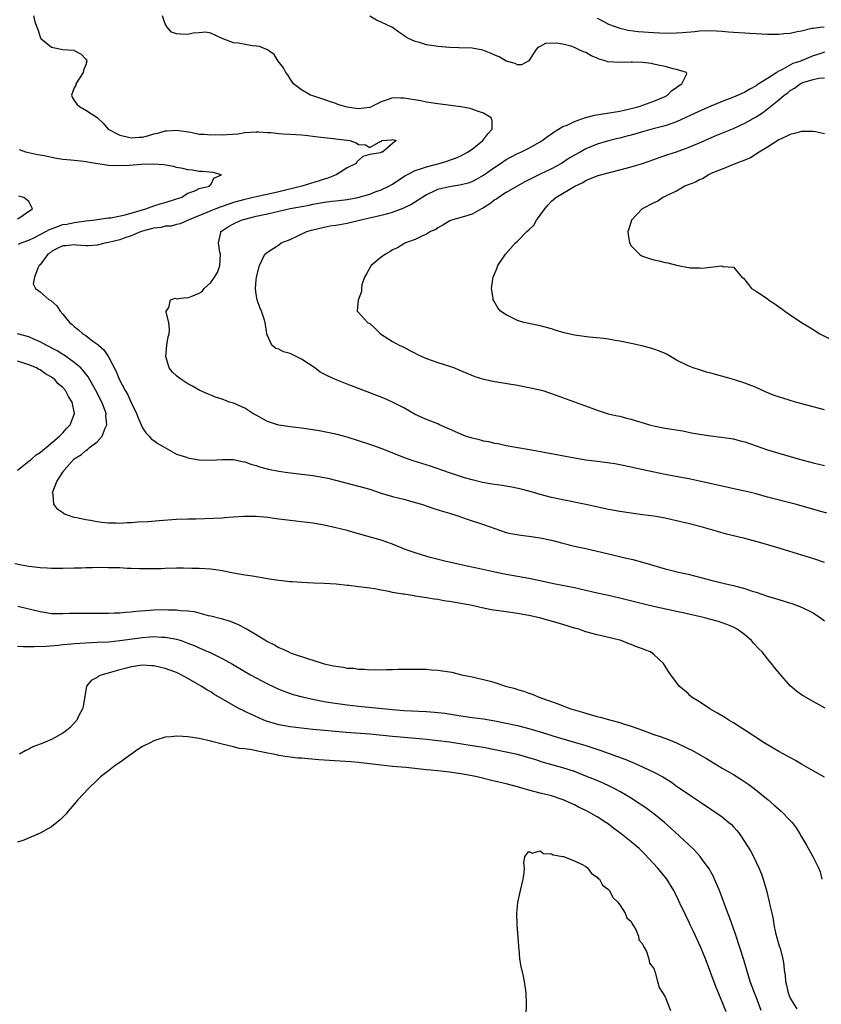
# Model space of a CAD drawing. Units: inches. Extents: x 2592000 to 2595000, y 1545000 to 1548000.
# Drawn here: x 2593127 to 2593268, y 1545641 to 1545814 of the extents above; entities that cross this region are included whole.
import ezdxf

# ---------------------------------------------------------------- set-up
doc = ezdxf.new("R2010")
doc.units = ezdxf.units.IN
doc.header["$MEASUREMENT"] = 0
doc.layers.add('LD25921545_2ft', color=43, linetype='Continuous')

msp = doc.modelspace()

# ---------------------------------------------------------------- linework, layer by layer
at = {"layer": 'LD25921545_2ft'}
for points, elevation in [([(2593129.79, 1545815), (2593130.07, 1545813.93), (2593130.58, 1545812.58), (2593131, 1545811.27), (2593131.11, 1545811), (2593133, 1545809.47), (2593135, 1545809.06), (2593136.91, 1545808.91), (2593137, 1545808.87), (2593138.23, 1545808.23), (2593139, 1545807.36), (2593139.14, 1545807.14), (2593139.19, 1545807), (2593139, 1545806.32), (2593138.59, 1545805.41), (2593138.56, 1545805), (2593137.26, 1545803), (2593137.24, 1545802.76), (2593137, 1545802.28), (2593136.5, 1545801), (2593136.65, 1545800.65), (2593137, 1545800.05), (2593137.42, 1545799.42), (2593137.91, 1545799), (2593139, 1545798.37), (2593141.05, 1545797.05), (2593141.08, 1545797), (2593142.06, 1545796.06), (2593142.94, 1545795), (2593145, 1545793.95), (2593146.32, 1545793.69), (2593147, 1545793.47), (2593148.41, 1545793.59), (2593149, 1545793.61), (2593150.1, 1545793.9), (2593151, 1545794.18), (2593151.67, 1545794.33), (2593153, 1545794.73), (2593153.26, 1545794.74), (2593155, 1545794.87), (2593157.53, 1545794.47), (2593159, 1545794.17), (2593159.85, 1545794.15), (2593161, 1545794.04), (2593161.93, 1545794.07), (2593163, 1545794.05), (2593163.91, 1545794.09), (2593165.77, 1545794.23), (2593167, 1545794.41), (2593169, 1545794.55), (2593169.45, 1545794.55), (2593171, 1545794.44), (2593171.58, 1545794.42), (2593173, 1545794.25), (2593173.78, 1545794.22), (2593175, 1545794.12), (2593177, 1545794), (2593178.12, 1545793.88), (2593179, 1545793.81), (2593180.36, 1545793.64), (2593181, 1545793.58), (2593182.62, 1545793.38), (2593183, 1545793.35), (2593185.46, 1545793), (2593186.62, 1545792.62), (2593187, 1545792.32), (2593188.27, 1545792.27), (2593189, 1545791.82), (2593190.94, 1545792.94), (2593191, 1545792.8), (2593191.09, 1545793), (2593192.85, 1545793.15), (2593193, 1545793.22), (2593193.66, 1545793), (2593193, 1545792.51), (2593191.25, 1545791), (2593191.04, 1545790.96), (2593190.86, 1545790.86), (2593189, 1545790.59), (2593187.79, 1545790.21), (2593186.73, 1545789.27), (2593186.58, 1545789), (2593185, 1545788.21), (2593183.07, 1545787), (2593181.6, 1545786.4), (2593181, 1545786.23), (2593180.09, 1545785.91), (2593177.02, 1545785), (2593173, 1545784), (2593171.7, 1545783.7), (2593169, 1545783.12), (2593167, 1545782.67), (2593165, 1545782.09), (2593164.18, 1545781.83), (2593163, 1545781.4), (2593162.69, 1545781.31), (2593161.9, 1545781), (2593161, 1545780.64), (2593160.33, 1545780.33), (2593157.01, 1545779), (2593155.64, 1545778.36), (2593155, 1545778.24), (2593154.05, 1545777.95), (2593153, 1545777.97), (2593152.26, 1545777.74), (2593151, 1545777.62), (2593150.53, 1545777.47), (2593149, 1545777.08), (2593148.76, 1545777), (2593147, 1545776.26), (2593145.87, 1545775.87), (2593145, 1545775.55), (2593143, 1545775.06), (2593142.61, 1545775), (2593141, 1545774.6), (2593139.51, 1545774.49), (2593139, 1545774.5), (2593137.39, 1545774.61), (2593137, 1545774.67), (2593135.5, 1545774.5), (2593135, 1545774.48), (2593133.99, 1545773.99), (2593133, 1545773.49), (2593132.73, 1545773.27), (2593132.32, 1545773), (2593131, 1545771.15), (2593130.84, 1545771), (2593130.57, 1545770.57), (2593129.98, 1545769), (2593129.78, 1545767.78), (2593130.18, 1545767), (2593131, 1545766.41), (2593132.6, 1545765), (2593132.86, 1545764.86), (2593133.9, 1545763.9), (2593134.49, 1545763), (2593135, 1545762.46), (2593136.13, 1545761), (2593136.63, 1545760.63), (2593137, 1545760.28), (2593137.72, 1545759.72), (2593138.48, 1545759), (2593139, 1545758.68), (2593140.27, 1545757.73), (2593141.13, 1545757.13), (2593141.24, 1545757), (2593142.19, 1545756.19), (2593143, 1545754.98), (2593144.39, 1545752.39), (2593144.9, 1545751), (2593145.97, 1545749), (2593146.37, 1545748.37), (2593147, 1545746.92), (2593147.95, 1545745), (2593148.21, 1545744.21), (2593148.77, 1545743), (2593149, 1545742.44), (2593149.56, 1545741.56), (2593150.18, 1545741), (2593150.53, 1545740.53), (2593151, 1545740.21), (2593151.7, 1545739.7), (2593155, 1545737.84), (2593156.72, 1545737.28), (2593157, 1545737.17), (2593159, 1545736.85), (2593161, 1545736.77), (2593163, 1545736.86), (2593165, 1545736.86), (2593166.54, 1545736.54), (2593167, 1545736.48), (2593168.08, 1545736.08), (2593169, 1545735.81), (2593169.59, 1545735.59), (2593171.16, 1545735.16), (2593173, 1545734.81), (2593174.59, 1545734.59), (2593179, 1545734.08), (2593181, 1545733.73), (2593181.59, 1545733.59), (2593184.76, 1545732.76), (2593187, 1545732.21), (2593189, 1545731.63), (2593190.98, 1545730.98), (2593193, 1545730.39), (2593195, 1545729.88), (2593197, 1545729.34), (2593198.12, 1545729), (2593200.26, 1545728.26), (2593201.77, 1545727.77), (2593203, 1545727.41), (2593204.3, 1545727), (2593206.31, 1545726.31), (2593209, 1545725.45), (2593211, 1545724.72), (2593213, 1545724.06), (2593213.85, 1545723.85), (2593215.57, 1545723.57), (2593217, 1545723.41), (2593219, 1545723.1), (2593221, 1545722.66), (2593223, 1545722.14), (2593225, 1545721.65), (2593227, 1545721.21), (2593228.79, 1545720.79), (2593231, 1545720.25), (2593233.66, 1545719.66), (2593235.28, 1545719.28), (2593237, 1545718.81), (2593238.41, 1545718.41), (2593239, 1545718.21), (2593241, 1545717.64), (2593243.59, 1545717), (2593245, 1545716.69), (2593246.35, 1545716.35), (2593249, 1545715.64), (2593251.65, 1545715), (2593253, 1545714.69), (2593253.44, 1545714.56), (2593255, 1545714.15), (2593256.28, 1545713.72), (2593257, 1545713.51), (2593259, 1545712.84), (2593260.42, 1545712.42), (2593261, 1545712.22), (2593261.95, 1545711.95), (2593263.46, 1545711.46), (2593265, 1545710.91), (2593267, 1545709.87), (2593268.3, 1545709), (2593269, 1545708.46)], 7166), ([(2593269, 1545718.78), (2593267.33, 1545719.33), (2593265.81, 1545719.81), (2593262.72, 1545720.72), (2593260.61, 1545721.39), (2593257.79, 1545722.21), (2593255, 1545722.97), (2593251.76, 1545723.76), (2593250.18, 1545724.18), (2593247.32, 1545725), (2593245, 1545725.62), (2593243, 1545726.11), (2593241, 1545726.53), (2593239, 1545726.89), (2593237, 1545727.17), (2593235, 1545727.42), (2593233, 1545727.71), (2593231, 1545728.09), (2593227, 1545728.96), (2593223, 1545729.77), (2593221, 1545730.22), (2593219, 1545730.73), (2593217.23, 1545731.23), (2593215.65, 1545731.65), (2593214.01, 1545732.01), (2593212.3, 1545732.3), (2593210.55, 1545732.55), (2593208.85, 1545732.85), (2593207, 1545733.29), (2593205.66, 1545733.66), (2593203, 1545734.53), (2593199.68, 1545735.68), (2593196.65, 1545736.65), (2593195.65, 1545737), (2593195, 1545737.23), (2593191, 1545738.81), (2593189.38, 1545739.38), (2593189, 1545739.52), (2593185, 1545740.79), (2593183, 1545741.34), (2593181, 1545741.75), (2593180.08, 1545741.92), (2593179, 1545742.1), (2593177, 1545742.4), (2593175, 1545742.63), (2593173, 1545742.93), (2593172.74, 1545743), (2593171, 1545743.59), (2593169, 1545744.66), (2593168.41, 1545745), (2593167, 1545745.91), (2593165, 1545746.79), (2593164.34, 1545747), (2593163, 1545747.48), (2593161.86, 1545747.86), (2593161, 1545748.21), (2593160.43, 1545748.43), (2593159, 1545749.1), (2593157.8, 1545749.8), (2593157, 1545750.21), (2593155.76, 1545751), (2593155.32, 1545751.32), (2593155, 1545751.59), (2593154.27, 1545752.27), (2593153.72, 1545753), (2593153.09, 1545755), (2593153.29, 1545757), (2593153.51, 1545758.49), (2593153.71, 1545759), (2593153.77, 1545759.77), (2593153.65, 1545761), (2593153.17, 1545762.83), (2593153.15, 1545763), (2593153.63, 1545763.63), (2593153.9, 1545765), (2593154.72, 1545765.28), (2593155, 1545765.14), (2593156.6, 1545765.4), (2593157, 1545765.32), (2593157.56, 1545765.56), (2593159, 1545766.13), (2593159.53, 1545766.47), (2593159.87, 1545767), (2593161, 1545768.04), (2593161.69, 1545769), (2593162.2, 1545769.8), (2593162.63, 1545771), (2593162.74, 1545773), (2593162.63, 1545773.37), (2593162.39, 1545775), (2593162.81, 1545776.81), (2593162.81, 1545777), (2593162.91, 1545777.09), (2593164.13, 1545777.87), (2593165, 1545778.35), (2593166.39, 1545779), (2593167, 1545779.2), (2593167.27, 1545779.27), (2593169, 1545779.71), (2593171, 1545780.15), (2593175, 1545781.05), (2593176.66, 1545781.34), (2593177, 1545781.42), (2593178.34, 1545781.66), (2593179, 1545781.8), (2593180.03, 1545781.97), (2593181, 1545782.16), (2593182.34, 1545782.34), (2593183.54, 1545782.46), (2593185, 1545782.65), (2593186.89, 1545783), (2593189, 1545783.6), (2593189.97, 1545783.97), (2593191, 1545784.33), (2593192.33, 1545785), (2593193, 1545785.37), (2593195.19, 1545786.81), (2593195.53, 1545787), (2593197, 1545787.72), (2593198.09, 1545788.09), (2593199, 1545788.42), (2593201.21, 1545789), (2593202.59, 1545789.41), (2593203, 1545789.55), (2593204.07, 1545789.93), (2593205, 1545790.33), (2593206.21, 1545791), (2593207, 1545791.53), (2593208.89, 1545793), (2593209.78, 1545794.22), (2593210.53, 1545795), (2593210.52, 1545796.52), (2593210.34, 1545797), (2593209, 1545797.84), (2593207.75, 1545798.25), (2593207, 1545798.57), (2593206.66, 1545798.66), (2593205, 1545798.95), (2593201, 1545799.47), (2593199, 1545799.79), (2593197.99, 1545799.99), (2593195, 1545800.5), (2593194.49, 1545800.49), (2593193, 1545800.52), (2593192.23, 1545800.23), (2593191, 1545799.84), (2593189.37, 1545799), (2593189, 1545798.85), (2593187, 1545798.61), (2593185, 1545798.9), (2593184.53, 1545799), (2593183.38, 1545799.38), (2593183, 1545799.55), (2593181.89, 1545799.89), (2593181, 1545800.24), (2593180.4, 1545800.4), (2593179, 1545800.89), (2593178.56, 1545801), (2593177, 1545801.94), (2593175.6, 1545803), (2593175, 1545803.86), (2593174.57, 1545804.57), (2593174.23, 1545805), (2593173.82, 1545805.82), (2593172.88, 1545807), (2593172.15, 1545808.15), (2593170.98, 1545808.98), (2593169.57, 1545809.57), (2593169, 1545809.61), (2593168.32, 1545809.68), (2593165.85, 1545810.15), (2593165, 1545810.24), (2593163, 1545810.99), (2593161, 1545811.94), (2593160.1, 1545812.1), (2593159, 1545812), (2593157.93, 1545811.93), (2593157, 1545811.67), (2593155.72, 1545811.72), (2593155, 1545811.79), (2593154.11, 1545812.11), (2593153.37, 1545813), (2593153, 1545813.58), (2593152.53, 1545815)], 7168), ([(2593269.41, 1545727.41), (2593263.85, 1545729), (2593259, 1545730.26), (2593257, 1545730.81), (2593255, 1545731.31), (2593253.6, 1545731.6), (2593251, 1545732.17), (2593247, 1545733.08), (2593245.42, 1545733.42), (2593241, 1545734.25), (2593238.73, 1545734.73), (2593235.44, 1545735.44), (2593235, 1545735.55), (2593233, 1545735.97), (2593232.12, 1545736.12), (2593230.36, 1545736.36), (2593229, 1545736.5), (2593227, 1545736.76), (2593225, 1545737.09), (2593217.46, 1545738.54), (2593214.7, 1545739), (2593213, 1545739.31), (2593211.61, 1545739.61), (2593211, 1545739.68), (2593209.97, 1545739.97), (2593209, 1545740.1), (2593208.32, 1545740.32), (2593207, 1545740.61), (2593205.87, 1545741), (2593205, 1545741.32), (2593203, 1545742.24), (2593201.27, 1545743), (2593201, 1545743.14), (2593199, 1545743.95), (2593197, 1545744.83), (2593195, 1545745.95), (2593193, 1545746.98), (2593191.6, 1545747.6), (2593189, 1545748.62), (2593185, 1545750.13), (2593182.98, 1545750.98), (2593181.58, 1545751.58), (2593181, 1545751.92), (2593180.28, 1545752.28), (2593179.32, 1545753), (2593177, 1545754.54), (2593175.34, 1545755.34), (2593175, 1545755.54), (2593173.81, 1545755.81), (2593173, 1545756.29), (2593172.44, 1545756.44), (2593171.79, 1545757), (2593171, 1545758.73), (2593170.91, 1545759), (2593170.6, 1545761), (2593170.44, 1545761.56), (2593169.94, 1545763), (2593169.64, 1545763.64), (2593169.16, 1545765), (2593169, 1545765.99), (2593168.88, 1545767), (2593169, 1545768.5), (2593169.07, 1545769), (2593169.59, 1545771), (2593170.54, 1545773), (2593171, 1545773.4), (2593172.01, 1545773.99), (2593173, 1545774.67), (2593173.43, 1545775), (2593175, 1545775.63), (2593177.92, 1545777), (2593178.76, 1545777.24), (2593181, 1545777.8), (2593182.01, 1545777.99), (2593183, 1545778.14), (2593183.73, 1545778.27), (2593185, 1545778.45), (2593187.18, 1545779), (2593191, 1545779.86), (2593192.19, 1545780.19), (2593193, 1545780.39), (2593194.9, 1545781.1), (2593196.22, 1545781.78), (2593199, 1545783.54), (2593199.94, 1545783.94), (2593201, 1545784.44), (2593203, 1545784.95), (2593204.78, 1545785.22), (2593206.4, 1545785.6), (2593207, 1545785.83), (2593207.78, 1545786.22), (2593209, 1545786.9), (2593211, 1545788.34), (2593211.99, 1545789), (2593213, 1545789.7), (2593215, 1545790.75), (2593215.59, 1545791), (2593217, 1545791.69), (2593219, 1545792.8), (2593219.32, 1545793), (2593220.25, 1545793.75), (2593221, 1545794.22), (2593221.43, 1545794.57), (2593222.21, 1545795), (2593223, 1545795.48), (2593223.75, 1545795.75), (2593225, 1545796.39), (2593226.94, 1545797.06), (2593227, 1545797.06), (2593228.52, 1545797.48), (2593233, 1545798.19), (2593235, 1545798.64), (2593236.4, 1545799), (2593239, 1545799.95), (2593241, 1545800.79), (2593241.4, 1545801), (2593242.17, 1545801.83), (2593243, 1545802.38), (2593243.32, 1545802.68), (2593243.94, 1545803), (2593244.77, 1545804.77), (2593244.76, 1545805), (2593243, 1545805.55), (2593242.37, 1545805.63), (2593241, 1545806.04), (2593239.74, 1545806.26), (2593239, 1545806.46), (2593238.56, 1545806.56), (2593237, 1545806.75), (2593235.21, 1545806.79), (2593235, 1545806.81), (2593233, 1545806.75), (2593230.9, 1545806.9), (2593230.62, 1545807), (2593229.36, 1545807.36), (2593229, 1545807.52), (2593227.95, 1545807.95), (2593227, 1545808.51), (2593226.62, 1545808.62), (2593225.87, 1545809), (2593225, 1545809.4), (2593224.39, 1545809.61), (2593223, 1545809.96), (2593221.82, 1545810.18), (2593219.91, 1545810.09), (2593219, 1545809.6), (2593218.59, 1545809.41), (2593218.24, 1545809), (2593217, 1545807.04), (2593215.68, 1545806.32), (2593215, 1545806.34), (2593214.58, 1545806.58), (2593213, 1545807.02), (2593211.75, 1545807.75), (2593211, 1545808.05), (2593210.36, 1545808.36), (2593208.92, 1545808.92), (2593207, 1545809.28), (2593204.66, 1545809.34), (2593203, 1545809.41), (2593201, 1545809.59), (2593200.28, 1545809.72), (2593199, 1545809.89), (2593197.73, 1545810.27), (2593197, 1545810.43), (2593195.81, 1545811), (2593195.3, 1545811.3), (2593195, 1545811.52), (2593194.11, 1545812.11), (2593193, 1545812.91), (2593191, 1545813.83), (2593190.19, 1545814.19), (2593189, 1545814.9)], 7170), ([(2593229, 1545814.59), (2593230.05, 1545814.05), (2593231, 1545813.53), (2593233, 1545812.8), (2593234.47, 1545812.47), (2593236.22, 1545812.22), (2593239, 1545812.02), (2593240, 1545812), (2593241, 1545811.95), (2593243, 1545811.96), (2593244.02, 1545812.02), (2593246.23, 1545812.23), (2593247, 1545812.32), (2593249, 1545812.4), (2593251, 1545812.28), (2593252.15, 1545812.15), (2593253, 1545812.1), (2593254.01, 1545812.01), (2593255, 1545811.98), (2593255.91, 1545811.91), (2593257, 1545811.88), (2593259, 1545811.76), (2593261, 1545811.73), (2593261.85, 1545811.85), (2593263, 1545811.92), (2593264.24, 1545812.24), (2593265, 1545812.34), (2593266.79, 1545812.79), (2593267, 1545812.8), (2593268.27, 1545813), (2593268.94, 1545813.06)], 7172), ([(2593269, 1545808.59), (2593268.35, 1545808.35), (2593267, 1545807.96), (2593265.12, 1545807.12), (2593265, 1545807.09), (2593264.85, 1545807), (2593263.44, 1545806.56), (2593261.42, 1545805.42), (2593260.83, 1545805.17), (2593260.66, 1545805), (2593259, 1545803.97), (2593257.2, 1545802.8), (2593257, 1545802.65), (2593255.91, 1545802.09), (2593255, 1545801.55), (2593253.8, 1545801), (2593253, 1545800.65), (2593251, 1545799.88), (2593249, 1545799.07), (2593247.58, 1545798.42), (2593247, 1545798.18), (2593243, 1545796.33), (2593241.99, 1545795.99), (2593241, 1545795.61), (2593238.66, 1545795), (2593237, 1545794.55), (2593235, 1545793.96), (2593234.22, 1545793.78), (2593233, 1545793.43), (2593232.63, 1545793.37), (2593231, 1545792.98), (2593229, 1545792.4), (2593227, 1545791.57), (2593226.03, 1545791), (2593225, 1545790.44), (2593224.11, 1545789.89), (2593222.74, 1545789), (2593221, 1545788.04), (2593219, 1545787.08), (2593217.58, 1545786.42), (2593217, 1545786.08), (2593216.27, 1545785.73), (2593214.93, 1545785), (2593213, 1545783.85), (2593211.63, 1545783), (2593211.28, 1545782.72), (2593211, 1545782.57), (2593210.12, 1545781.88), (2593209, 1545781.17), (2593208.63, 1545781), (2593207, 1545780.09), (2593205.68, 1545779.68), (2593203.35, 1545779), (2593203.1, 1545778.9), (2593201.86, 1545778.14), (2593201, 1545777.68), (2593200.61, 1545777.39), (2593199.66, 1545777), (2593199, 1545776.57), (2593198.27, 1545776.27), (2593197, 1545775.62), (2593195.3, 1545775), (2593195.11, 1545774.89), (2593195, 1545774.86), (2593193.86, 1545774.14), (2593193, 1545773.76), (2593192.54, 1545773.46), (2593191.74, 1545773), (2593191, 1545772.49), (2593189.23, 1545771), (2593189, 1545770.6), (2593188.43, 1545769.57), (2593188.08, 1545769), (2593187.61, 1545767.61), (2593187.52, 1545767), (2593187.56, 1545766.44), (2593186.95, 1545764.95), (2593186.79, 1545763), (2593187, 1545762.75), (2593188.61, 1545761), (2593189, 1545760.82), (2593189.93, 1545759.93), (2593190.86, 1545759), (2593193, 1545757.66), (2593194.16, 1545757), (2593195, 1545756.63), (2593196.07, 1545756.07), (2593197, 1545755.61), (2593197.38, 1545755.38), (2593198.15, 1545755), (2593199, 1545754.64), (2593201, 1545753.94), (2593203, 1545753.32), (2593203.88, 1545753), (2593204.68, 1545752.68), (2593206.06, 1545752.06), (2593207.5, 1545751.5), (2593209, 1545751.04), (2593211, 1545750.6), (2593215, 1545749.94), (2593217, 1545749.56), (2593219, 1545749.12), (2593219.44, 1545749), (2593220.64, 1545748.64), (2593221, 1545748.51), (2593228.09, 1545745.91), (2593229, 1545745.59), (2593230.94, 1545744.94), (2593232.57, 1545744.57), (2593233, 1545744.49), (2593234.16, 1545744.16), (2593235, 1545743.98), (2593235.73, 1545743.73), (2593237.27, 1545743.27), (2593238.23, 1545743), (2593239.25, 1545742.75), (2593241, 1545742.42), (2593244.1, 1545741.9), (2593245.6, 1545741.6), (2593247, 1545741.35), (2593249, 1545741.04), (2593250.82, 1545740.82), (2593252.57, 1545740.57), (2593253, 1545740.49), (2593254.19, 1545740.19), (2593255, 1545739.97), (2593257, 1545739.27), (2593259, 1545738.61), (2593261, 1545737.99), (2593263, 1545737.4), (2593264.37, 1545737), (2593267, 1545736.28), (2593269, 1545735.81)], 7172), ([(2593269, 1545745.6), (2593263.94, 1545747), (2593261.66, 1545747.66), (2593260.16, 1545748.16), (2593258.74, 1545748.74), (2593257, 1545749.53), (2593255, 1545750.31), (2593253, 1545750.94), (2593249, 1545752.06), (2593248.28, 1545752.28), (2593247, 1545752.64), (2593245.93, 1545753), (2593245, 1545753.37), (2593243, 1545754.39), (2593241.91, 1545755), (2593241.34, 1545755.34), (2593241, 1545755.51), (2593239.97, 1545755.97), (2593239, 1545756.3), (2593238.46, 1545756.46), (2593236.86, 1545756.86), (2593235, 1545757.28), (2593233, 1545757.71), (2593232.17, 1545757.83), (2593231, 1545758.05), (2593230.18, 1545758.18), (2593227.58, 1545758.42), (2593225, 1545758.77), (2593223.19, 1545759.19), (2593221.64, 1545759.64), (2593221, 1545759.88), (2593219, 1545760.4), (2593217, 1545760.79), (2593216.1, 1545761), (2593215, 1545761.34), (2593214.3, 1545761.7), (2593213, 1545762.33), (2593212.03, 1545763), (2593211.56, 1545763.56), (2593210.81, 1545764.81), (2593210.72, 1545765), (2593210.7, 1545765.3), (2593210.43, 1545767), (2593210.64, 1545768.64), (2593210.71, 1545769), (2593211.41, 1545770.59), (2593211.55, 1545771), (2593212.88, 1545773), (2593214.62, 1545775), (2593215, 1545775.33), (2593216.64, 1545777), (2593217, 1545777.3), (2593217.85, 1545778.15), (2593218.36, 1545779), (2593219, 1545779.86), (2593219.79, 1545781), (2593220.34, 1545781.66), (2593221, 1545782.37), (2593221.76, 1545783), (2593225.08, 1545785), (2593226.4, 1545785.6), (2593227, 1545785.97), (2593227.74, 1545786.26), (2593229, 1545786.81), (2593229.63, 1545787), (2593233, 1545787.86), (2593235, 1545788.39), (2593237, 1545789), (2593239, 1545789.71), (2593239.94, 1545790.06), (2593241, 1545790.38), (2593241.46, 1545790.54), (2593243, 1545791.03), (2593245, 1545791.77), (2593247, 1545792.61), (2593250.05, 1545793.95), (2593253, 1545795.16), (2593255, 1545796.06), (2593257, 1545797.21), (2593258.09, 1545797.91), (2593259, 1545798.61), (2593259.24, 1545798.76), (2593259.51, 1545799), (2593261, 1545800.18), (2593261.94, 1545801), (2593262.56, 1545801.44), (2593263, 1545801.81), (2593263.76, 1545802.24), (2593264.74, 1545803), (2593265, 1545803.13), (2593265.21, 1545803.21), (2593267, 1545803.76), (2593268.01, 1545804.01), (2593269, 1545804.06)], 7174), ([(2593269, 1545794.18), (2593267.44, 1545794.56), (2593267, 1545794.63), (2593265, 1545794.64), (2593263.75, 1545794.25), (2593263, 1545794.08), (2593262.29, 1545793.71), (2593261, 1545793.13), (2593259, 1545791.88), (2593257.51, 1545791), (2593257.23, 1545790.77), (2593257, 1545790.64), (2593256.01, 1545789.99), (2593255, 1545789.57), (2593253.44, 1545789), (2593253, 1545788.79), (2593252.7, 1545788.7), (2593251, 1545787.97), (2593249.31, 1545787.31), (2593248.61, 1545787), (2593247.68, 1545786.32), (2593247, 1545786.09), (2593246.32, 1545785.68), (2593245, 1545785.22), (2593244.86, 1545785.14), (2593244.47, 1545785), (2593243, 1545784.12), (2593241.4, 1545783.4), (2593241, 1545783.18), (2593240.56, 1545783), (2593239.67, 1545782.33), (2593239, 1545782.07), (2593236.93, 1545781), (2593235.06, 1545779), (2593234.59, 1545777.41), (2593234.44, 1545777), (2593234.47, 1545776.47), (2593234.73, 1545775), (2593235, 1545774.51), (2593236.44, 1545773), (2593236.78, 1545772.78), (2593237, 1545772.69), (2593238.25, 1545772.25), (2593239, 1545772.02), (2593239.84, 1545771.84), (2593241, 1545771.53), (2593241.47, 1545771.47), (2593243, 1545771.06), (2593245.36, 1545770.64), (2593247, 1545770.59), (2593247.46, 1545770.55), (2593250.94, 1545770.94), (2593251.13, 1545770.87), (2593253, 1545770.75), (2593254.47, 1545769), (2593254.77, 1545768.77), (2593255.66, 1545767.66), (2593256.16, 1545767), (2593257, 1545766.52), (2593259, 1545765.15), (2593259.19, 1545765), (2593260.3, 1545764.3), (2593261, 1545763.77), (2593261.46, 1545763.46), (2593262.03, 1545763), (2593263, 1545762.33), (2593264.99, 1545761), (2593266.25, 1545760.25), (2593267, 1545759.74), (2593268.18, 1545759), (2593270.06, 1545758.06)], 7176), ([(2593127.19, 1545774.81), (2593127.64, 1545775), (2593129, 1545775.5), (2593129.97, 1545775.97), (2593132, 1545777), (2593132.64, 1545777.36), (2593133, 1545777.51), (2593135, 1545778.22), (2593135.68, 1545778.32), (2593137, 1545778.62), (2593137.36, 1545778.64), (2593139, 1545778.88), (2593140.22, 1545779), (2593143, 1545779.4), (2593143.43, 1545779.43), (2593145.93, 1545779.93), (2593149.59, 1545781), (2593151, 1545781.52), (2593152.1, 1545781.9), (2593153, 1545782.13), (2593155, 1545782.75), (2593155.78, 1545783), (2593157, 1545783.77), (2593158.19, 1545784.19), (2593159, 1545784.57), (2593160.81, 1545785), (2593160.82, 1545785.18), (2593161, 1545785.25), (2593161.58, 1545786.42), (2593162.92, 1545787), (2593161.41, 1545787.41), (2593159.57, 1545787.57), (2593159, 1545787.58), (2593157.78, 1545787.78), (2593157, 1545787.85), (2593156.11, 1545788.11), (2593155, 1545788.3), (2593154.46, 1545788.46), (2593152.73, 1545788.73), (2593150.84, 1545788.84), (2593148.78, 1545788.78), (2593146.64, 1545788.64), (2593144.55, 1545788.55), (2593143, 1545788.63), (2593142.66, 1545788.66), (2593140.75, 1545789), (2593138.67, 1545789.33), (2593137, 1545789.5), (2593136.41, 1545789.59), (2593135, 1545789.7), (2593133.84, 1545789.84), (2593131.68, 1545790.32), (2593130.51, 1545790.51), (2593128.48, 1545791), (2593127.37, 1545791.37)], 7164), ([(2593127, 1545779.23), (2593127.57, 1545779.57), (2593129, 1545780.58), (2593129.66, 1545781), (2593129, 1545782.3), (2593128.11, 1545783), (2593127.21, 1545783.21)], 7162), ([(2593269.14, 1545693.14), (2593267, 1545694.26), (2593265.26, 1545695.26), (2593265, 1545695.43), (2593264.11, 1545696.11), (2593263, 1545697.05), (2593261.15, 1545699.15), (2593260.25, 1545700.25), (2593259.7, 1545701), (2593259, 1545701.78), (2593258.04, 1545703), (2593257.51, 1545703.51), (2593256.55, 1545704.55), (2593256.19, 1545705), (2593255, 1545706), (2593253.64, 1545707), (2593253, 1545707.34), (2593251.84, 1545707.84), (2593251, 1545708.14), (2593250.35, 1545708.35), (2593248.79, 1545708.79), (2593247.94, 1545709), (2593244.13, 1545709.87), (2593243, 1545710.14), (2593238.93, 1545711), (2593237, 1545711.46), (2593233, 1545712.49), (2593231, 1545712.94), (2593229, 1545713.36), (2593225, 1545714.27), (2593221.31, 1545715), (2593219, 1545715.52), (2593217, 1545715.92), (2593215, 1545716.26), (2593213, 1545716.63), (2593211, 1545717.05), (2593208.34, 1545717.66), (2593206.13, 1545718.13), (2593202.21, 1545719), (2593199.65, 1545719.65), (2593198.09, 1545720.09), (2593197, 1545720.43), (2593195.38, 1545721), (2593193, 1545721.98), (2593191, 1545722.69), (2593187, 1545723.79), (2593185, 1545724.36), (2593183, 1545724.87), (2593181, 1545725.3), (2593179, 1545725.67), (2593177, 1545725.93), (2593175, 1545726.13), (2593173, 1545726.38), (2593171, 1545726.66), (2593169, 1545726.82), (2593167.16, 1545726.84), (2593166.83, 1545726.83), (2593165, 1545726.72), (2593163.41, 1545726.59), (2593163, 1545726.58), (2593161.52, 1545726.48), (2593158.36, 1545726.36), (2593157, 1545726.37), (2593155, 1545726.32), (2593151.91, 1545726.09), (2593149.92, 1545725.92), (2593148.15, 1545725.85), (2593147, 1545725.73), (2593146.28, 1545725.72), (2593145, 1545725.62), (2593144.35, 1545725.65), (2593143, 1545725.68), (2593141.8, 1545725.8), (2593141, 1545725.92), (2593139.85, 1545726.15), (2593139, 1545726.25), (2593137.39, 1545726.61), (2593137, 1545726.66), (2593135.97, 1545727), (2593135.27, 1545727.27), (2593135, 1545727.49), (2593134.09, 1545728.09), (2593133.42, 1545729), (2593133.28, 1545730.72), (2593133.17, 1545731), (2593133.21, 1545731.21), (2593133.92, 1545733), (2593135, 1545734.68), (2593135.14, 1545734.86), (2593135.19, 1545735), (2593137, 1545736.97), (2593138.24, 1545737.76), (2593139, 1545738.49), (2593139.34, 1545738.66), (2593139.7, 1545739), (2593141, 1545740.01), (2593141.89, 1545741), (2593142.41, 1545742.41), (2593142.71, 1545743), (2593142.55, 1545744.55), (2593142.58, 1545745), (2593142.37, 1545745.63), (2593141.84, 1545747), (2593140.81, 1545749), (2593139.43, 1545751.43), (2593139, 1545751.97), (2593138.55, 1545752.55), (2593138.12, 1545753), (2593137, 1545753.98), (2593135.23, 1545755.23), (2593135, 1545755.35), (2593133.98, 1545755.98), (2593132.02, 1545757), (2593131, 1545757.57), (2593130.01, 1545757.99), (2593129, 1545758.45), (2593127, 1545759.01)], 7164), ([(2593127, 1545735), (2593129, 1545736.57), (2593129.53, 1545737), (2593130.29, 1545737.71), (2593131, 1545738.14), (2593131.46, 1545738.54), (2593132.05, 1545739), (2593134.41, 1545741), (2593135, 1545741.6), (2593135.65, 1545742.35), (2593136.28, 1545743), (2593137.05, 1545745), (2593136.6, 1545747), (2593135.97, 1545747.97), (2593135.43, 1545749), (2593135, 1545749.53), (2593134.18, 1545750.18), (2593133.49, 1545751), (2593133.2, 1545751.2), (2593133, 1545751.38), (2593131.93, 1545751.93), (2593131, 1545752.66), (2593130.75, 1545752.75), (2593130.36, 1545753), (2593129, 1545753.56), (2593128.14, 1545753.86), (2593127, 1545754.16)], 7162), ([(2593269, 1545680.99), (2593267, 1545682.08), (2593265, 1545683.23), (2593263.89, 1545683.89), (2593261, 1545685.46), (2593259, 1545686.64), (2593258.43, 1545687), (2593256.37, 1545688.37), (2593253, 1545690.54), (2593252.19, 1545691), (2593251.47, 1545691.47), (2593250.22, 1545692.22), (2593248.84, 1545693), (2593247, 1545694.22), (2593245.72, 1545695), (2593245.34, 1545695.34), (2593245, 1545695.67), (2593243.46, 1545697), (2593243, 1545697.65), (2593241.98, 1545699), (2593241.57, 1545699.57), (2593241, 1545700.53), (2593240.66, 1545701), (2593239, 1545702.54), (2593238.73, 1545702.73), (2593238.38, 1545703), (2593237.38, 1545703.38), (2593237, 1545703.56), (2593235.92, 1545703.92), (2593235, 1545704.3), (2593234.48, 1545704.48), (2593233.25, 1545705), (2593230.28, 1545705.72), (2593229, 1545706.01), (2593227, 1545706.54), (2593225.76, 1545707), (2593225, 1545707.21), (2593223, 1545707.84), (2593221, 1545708.43), (2593218.88, 1545709), (2593217, 1545709.41), (2593215, 1545709.76), (2593213, 1545710.04), (2593210.44, 1545710.44), (2593209, 1545710.74), (2593207, 1545711.17), (2593205, 1545711.56), (2593203, 1545711.89), (2593202.03, 1545712.03), (2593201, 1545712.22), (2593200.31, 1545712.31), (2593199, 1545712.54), (2593198.57, 1545712.58), (2593197, 1545712.85), (2593196.86, 1545712.86), (2593195, 1545713.15), (2593194.81, 1545713.19), (2593193, 1545713.48), (2593192.36, 1545713.64), (2593191, 1545713.87), (2593189.9, 1545714.1), (2593189, 1545714.22), (2593187.57, 1545714.43), (2593187, 1545714.46), (2593185.32, 1545714.68), (2593185, 1545714.69), (2593183.07, 1545714.93), (2593181, 1545715.07), (2593179.12, 1545715.12), (2593177, 1545715.22), (2593175.36, 1545715.36), (2593175, 1545715.37), (2593173.54, 1545715.54), (2593173, 1545715.57), (2593171.78, 1545715.78), (2593171, 1545715.87), (2593170.08, 1545716.08), (2593169, 1545716.22), (2593168.35, 1545716.35), (2593167, 1545716.53), (2593165, 1545716.87), (2593163, 1545717.28), (2593162.68, 1545717.32), (2593161, 1545717.57), (2593159, 1545717.68), (2593157.71, 1545717.71), (2593156.22, 1545717.78), (2593155, 1545717.78), (2593153, 1545717.71), (2593152.34, 1545717.66), (2593151, 1545717.62), (2593149.64, 1545717.64), (2593149, 1545717.61), (2593148.39, 1545717.61), (2593147, 1545717.7), (2593146.29, 1545717.71), (2593145, 1545717.79), (2593144.21, 1545717.79), (2593143, 1545717.84), (2593141.85, 1545717.85), (2593140.21, 1545717.79), (2593139, 1545717.8), (2593138.24, 1545717.76), (2593137, 1545717.76), (2593135, 1545717.71), (2593133.69, 1545717.69), (2593133, 1545717.7), (2593132.25, 1545717.75), (2593131, 1545717.8), (2593130.06, 1545717.94), (2593129, 1545718.05), (2593127.69, 1545718.31), (2593126.51, 1545718.51)], 7162), ([(2593127.09, 1545711.09), (2593131, 1545710.11), (2593132.03, 1545709.97), (2593133, 1545709.8), (2593133.76, 1545709.76), (2593135, 1545709.76), (2593136.18, 1545709.81), (2593137, 1545709.81), (2593138.15, 1545709.85), (2593139, 1545709.83), (2593140.14, 1545709.86), (2593141.82, 1545709.82), (2593143, 1545709.85), (2593144.08, 1545709.92), (2593145, 1545709.91), (2593145.97, 1545710.03), (2593147, 1545710.07), (2593147.81, 1545710.19), (2593150.35, 1545710.35), (2593151, 1545710.41), (2593153, 1545710.46), (2593153.57, 1545710.42), (2593155, 1545710.42), (2593155.68, 1545710.32), (2593157, 1545710.26), (2593158.12, 1545710.12), (2593160.56, 1545709.44), (2593161, 1545709.34), (2593162.86, 1545708.87), (2593164.42, 1545708.42), (2593165.86, 1545707.86), (2593167.16, 1545707.16), (2593167.41, 1545707), (2593169, 1545706.08), (2593171, 1545704.86), (2593172.23, 1545704.23), (2593173, 1545703.8), (2593173.57, 1545703.57), (2593174.73, 1545703), (2593175.18, 1545702.82), (2593178.2, 1545701.8), (2593179, 1545701.57), (2593181, 1545700.93), (2593182.59, 1545700.59), (2593183, 1545700.48), (2593184.32, 1545700.32), (2593185, 1545700.18), (2593186.13, 1545700.13), (2593187, 1545699.98), (2593187.99, 1545699.99), (2593189, 1545699.88), (2593189.92, 1545699.91), (2593191, 1545699.87), (2593191.94, 1545699.94), (2593193, 1545699.93), (2593193.99, 1545699.99), (2593195, 1545699.96), (2593196, 1545700), (2593197, 1545699.97), (2593199, 1545699.97), (2593199.88, 1545699.88), (2593201, 1545699.81), (2593203.42, 1545699.42), (2593205.16, 1545699), (2593207, 1545698.63), (2593207.5, 1545698.5), (2593209, 1545698.16), (2593210.16, 1545697.84), (2593211, 1545697.64), (2593212.89, 1545697), (2593214.57, 1545696.57), (2593215, 1545696.41), (2593216.09, 1545696.09), (2593217, 1545695.76), (2593217.56, 1545695.56), (2593218.91, 1545695), (2593221.96, 1545693.96), (2593223, 1545693.53), (2593224.4, 1545693), (2593226.41, 1545692.41), (2593227, 1545692.22), (2593227.96, 1545691.96), (2593229, 1545691.65), (2593229.52, 1545691.52), (2593231.41, 1545691), (2593233, 1545690.59), (2593233.62, 1545690.38), (2593235, 1545689.97), (2593237, 1545689.24), (2593239, 1545688.49), (2593240.11, 1545688.11), (2593241.57, 1545687.57), (2593243, 1545686.99), (2593245, 1545686.04), (2593245.69, 1545685.69), (2593248.24, 1545684.24), (2593251, 1545682.57), (2593253, 1545681.42), (2593254.5, 1545680.5), (2593255.69, 1545679.69), (2593256.65, 1545679), (2593259.09, 1545677), (2593260.12, 1545676.12), (2593261, 1545675.31), (2593261.37, 1545675), (2593263, 1545673.35), (2593263.32, 1545673), (2593264.06, 1545672.06), (2593264.7, 1545671), (2593265, 1545670.44), (2593265.84, 1545669), (2593266.95, 1545667), (2593267.96, 1545665), (2593268.28, 1545664.28), (2593268.56, 1545663)], 7160), ([(2593127, 1545704.05), (2593127.98, 1545703.98), (2593129.95, 1545703.95), (2593132.03, 1545704.03), (2593134.22, 1545704.22), (2593135, 1545704.32), (2593136.44, 1545704.44), (2593137, 1545704.5), (2593139, 1545704.63), (2593141, 1545704.7), (2593143, 1545704.81), (2593145, 1545705), (2593149, 1545705.55), (2593150.36, 1545705.64), (2593151, 1545705.7), (2593152.37, 1545705.63), (2593153, 1545705.62), (2593154.7, 1545705.3), (2593155, 1545705.26), (2593155.79, 1545705), (2593156.69, 1545704.69), (2593157, 1545704.57), (2593158.12, 1545704.12), (2593159, 1545703.71), (2593159.51, 1545703.51), (2593161, 1545702.83), (2593163, 1545701.88), (2593164.85, 1545700.85), (2593167, 1545699.57), (2593168, 1545699), (2593169, 1545698.44), (2593171, 1545697.39), (2593173, 1545696.44), (2593174.03, 1545696.03), (2593175.53, 1545695.53), (2593177.11, 1545695.11), (2593179, 1545694.69), (2593181, 1545694.29), (2593182.1, 1545694.1), (2593185, 1545693.7), (2593187, 1545693.46), (2593193, 1545692.88), (2593195, 1545692.73), (2593199, 1545692.52), (2593200.41, 1545692.41), (2593202.21, 1545692.21), (2593203.95, 1545691.95), (2593205, 1545691.78), (2593207, 1545691.48), (2593209, 1545691.21), (2593211, 1545690.89), (2593213, 1545690.49), (2593215, 1545690.05), (2593217, 1545689.55), (2593218.96, 1545688.96), (2593222, 1545688), (2593227, 1545686.52), (2593227.72, 1545686.28), (2593229.68, 1545685.68), (2593232.62, 1545684.62), (2593234.06, 1545684.06), (2593235, 1545683.65), (2593235.46, 1545683.46), (2593239, 1545681.83), (2593240.58, 1545681), (2593240.85, 1545680.85), (2593242.07, 1545680.07), (2593243, 1545679.41), (2593245, 1545678.04), (2593245.63, 1545677.63), (2593247, 1545676.69), (2593249.21, 1545675.21), (2593251, 1545674), (2593252.21, 1545673), (2593252.63, 1545672.63), (2593253, 1545672.24), (2593253.59, 1545671.59), (2593254.05, 1545671), (2593254.44, 1545670.44), (2593255.38, 1545669), (2593255.98, 1545667.98), (2593256.52, 1545667), (2593257.48, 1545665), (2593257.92, 1545663.92), (2593258.21, 1545663), (2593258.79, 1545661), (2593259.29, 1545659), (2593259.35, 1545658.65), (2593259.73, 1545657), (2593259.98, 1545655.98), (2593260.11, 1545655), (2593260.41, 1545653.59), (2593261, 1545651.45), (2593261.19, 1545650.81), (2593261.67, 1545649), (2593261.86, 1545647.86), (2593261.92, 1545647), (2593262.09, 1545646.09), (2593262.14, 1545645), (2593262.33, 1545644.33), (2593262.62, 1545643), (2593263, 1545642.04), (2593263.6, 1545641), (2593264.18, 1545640.18)], 7158), ([(2593257.9, 1545639.9), (2593257, 1545642.29), (2593256.71, 1545643), (2593255.94, 1545645), (2593255.34, 1545647), (2593254.83, 1545648.83), (2593254.13, 1545651), (2593253.34, 1545653.34), (2593253, 1545654.35), (2593252.3, 1545656.3), (2593252.01, 1545657), (2593250.54, 1545661), (2593249.69, 1545663), (2593249.47, 1545663.47), (2593249, 1545664.31), (2593248.77, 1545664.77), (2593248.62, 1545665), (2593247.52, 1545666.48), (2593247.15, 1545667), (2593246.13, 1545668.13), (2593245, 1545669.17), (2593242, 1545672), (2593240.84, 1545673), (2593239, 1545674.5), (2593237.56, 1545675.56), (2593235.43, 1545677), (2593235, 1545677.27), (2593233, 1545678.47), (2593232, 1545679), (2593231.33, 1545679.33), (2593229.94, 1545679.94), (2593228.54, 1545680.54), (2593227, 1545681.17), (2593225, 1545681.95), (2593223, 1545682.6), (2593219.57, 1545683.57), (2593218.05, 1545684.05), (2593217, 1545684.39), (2593215, 1545684.94), (2593209, 1545686.16), (2593207, 1545686.5), (2593203, 1545687.11), (2593201, 1545687.37), (2593199, 1545687.6), (2593197.73, 1545687.73), (2593193, 1545688.12), (2593189, 1545688.53), (2593184.83, 1545688.83), (2593181, 1545689.17), (2593179, 1545689.38), (2593175, 1545689.84), (2593173, 1545690.16), (2593170.81, 1545690.81), (2593170.36, 1545691), (2593168.05, 1545692.05), (2593167, 1545692.55), (2593166.69, 1545692.69), (2593166.08, 1545693), (2593165, 1545693.58), (2593161.58, 1545695.58), (2593161, 1545695.96), (2593160.31, 1545696.31), (2593159.31, 1545697), (2593158.53, 1545697.47), (2593157, 1545698.34), (2593155.81, 1545699), (2593155, 1545699.37), (2593153.79, 1545699.79), (2593153, 1545700.07), (2593151, 1545700.54), (2593150.58, 1545700.58), (2593149, 1545700.67), (2593147, 1545700.41), (2593146.18, 1545700.18), (2593145, 1545699.88), (2593143.37, 1545699.37), (2593141.89, 1545699), (2593141.28, 1545698.72), (2593141, 1545698.49), (2593139.99, 1545698.01), (2593139.17, 1545697), (2593139, 1545696.23), (2593138.54, 1545693.46), (2593138.42, 1545693), (2593137.8, 1545691.8), (2593137.44, 1545691), (2593136.29, 1545689.71), (2593135.4, 1545689), (2593135, 1545688.73), (2593133, 1545687.62), (2593131.14, 1545686.86), (2593131, 1545686.79), (2593129.71, 1545686.29), (2593129, 1545685.92), (2593128.37, 1545685.63), (2593127.33, 1545685)], 7156), ([(2593251.69, 1545639.69), (2593251, 1545641.42), (2593249.96, 1545643.96), (2593248.07, 1545649), (2593247.26, 1545651), (2593245.92, 1545653.92), (2593245.38, 1545655), (2593245.27, 1545655.27), (2593244.62, 1545656.62), (2593244.42, 1545657), (2593243.88, 1545658.12), (2593243.33, 1545659.33), (2593242.67, 1545660.67), (2593242.5, 1545661), (2593241.27, 1545663), (2593240.27, 1545664.27), (2593239.64, 1545665), (2593237.4, 1545667.4), (2593236.39, 1545668.39), (2593235, 1545669.57), (2593233.21, 1545671), (2593231.94, 1545671.94), (2593231, 1545672.68), (2593230.54, 1545673), (2593229, 1545673.97), (2593227, 1545675.09), (2593225.7, 1545675.7), (2593225, 1545676.07), (2593223.02, 1545677), (2593221, 1545677.66), (2593219, 1545678.16), (2593217, 1545678.69), (2593215, 1545679.28), (2593213, 1545679.79), (2593210.39, 1545680.39), (2593207.9, 1545681), (2593207, 1545681.2), (2593205, 1545681.55), (2593203, 1545681.84), (2593202.05, 1545681.95), (2593199.81, 1545682.19), (2593199, 1545682.26), (2593195.35, 1545682.65), (2593193, 1545682.87), (2593191, 1545683.08), (2593187.51, 1545683.51), (2593187, 1545683.56), (2593185.68, 1545683.68), (2593181.9, 1545683.9), (2593180.03, 1545684.03), (2593178.18, 1545684.18), (2593177, 1545684.3), (2593176.34, 1545684.34), (2593175, 1545684.5), (2593174.54, 1545684.54), (2593173, 1545684.8), (2593172.82, 1545684.82), (2593172.01, 1545685), (2593171, 1545685.19), (2593170.74, 1545685.26), (2593169, 1545685.58), (2593168.22, 1545685.78), (2593167, 1545685.94), (2593166.04, 1545686.04), (2593165, 1545686.32), (2593163.27, 1545686.73), (2593163, 1545686.78), (2593161.23, 1545687.23), (2593161, 1545687.31), (2593159, 1545687.78), (2593157, 1545688.07), (2593156.1, 1545688.1), (2593155, 1545688.17), (2593154.07, 1545688.07), (2593153, 1545688), (2593151.54, 1545687.54), (2593151, 1545687.39), (2593150.33, 1545687), (2593149, 1545686.34), (2593148.17, 1545685.83), (2593145, 1545683.56), (2593144.17, 1545683), (2593143, 1545682.11), (2593141.62, 1545681), (2593141, 1545680.45), (2593139.49, 1545679), (2593137.63, 1545677), (2593137, 1545676.21), (2593135.9, 1545675), (2593135.52, 1545674.48), (2593135, 1545673.91), (2593134.53, 1545673.47), (2593133.93, 1545673), (2593133, 1545672.21), (2593131, 1545671.1), (2593128.11, 1545669.89), (2593127, 1545669.51)], 7154), ([(2593216.5, 1545639), (2593216.56, 1545641), (2593216.52, 1545643), (2593216.25, 1545645), (2593216.06, 1545645.94), (2593215.64, 1545647.64), (2593215.43, 1545649), (2593215.26, 1545650.74), (2593215.25, 1545651), (2593215.25, 1545651.25), (2593214.96, 1545655), (2593214.9, 1545657), (2593215, 1545658.18), (2593215.07, 1545658.93), (2593215.51, 1545661), (2593216.02, 1545663), (2593216.14, 1545664.14), (2593216.21, 1545665), (2593216.09, 1545665.91), (2593216.27, 1545667), (2593217, 1545667.86), (2593217.59, 1545667.59), (2593219, 1545667.98), (2593219.55, 1545667.55), (2593221, 1545667.46), (2593221.27, 1545667.27), (2593223, 1545667.02), (2593223.07, 1545667), (2593225, 1545666.25), (2593226.39, 1545665.61), (2593227, 1545665.25), (2593227.34, 1545665), (2593228.01, 1545664.01), (2593229, 1545663.38), (2593229.16, 1545663.16), (2593229.41, 1545663), (2593229.95, 1545661.95), (2593231, 1545661.2), (2593231.19, 1545661), (2593231.77, 1545659.77), (2593232.62, 1545659), (2593233, 1545658.49), (2593233.93, 1545657), (2593234.23, 1545656.23), (2593235, 1545655.57), (2593235.16, 1545655.16), (2593235.31, 1545655), (2593235.82, 1545654.18), (2593236.31, 1545653), (2593236.34, 1545652.34), (2593237, 1545651.65), (2593237.14, 1545651.14), (2593237.28, 1545651), (2593237.7, 1545650.3), (2593238.1, 1545649), (2593238.24, 1545648.24), (2593239, 1545647.31), (2593239.06, 1545647.06), (2593239.16, 1545646.84), (2593239.64, 1545645), (2593239.94, 1545643.94), (2593241, 1545642.28), (2593241.9, 1545639.9)], 7152)]:
    msp.add_lwpolyline(points, dxfattribs=dict(at, elevation=elevation))

doc.saveas('drawing.dxf')
